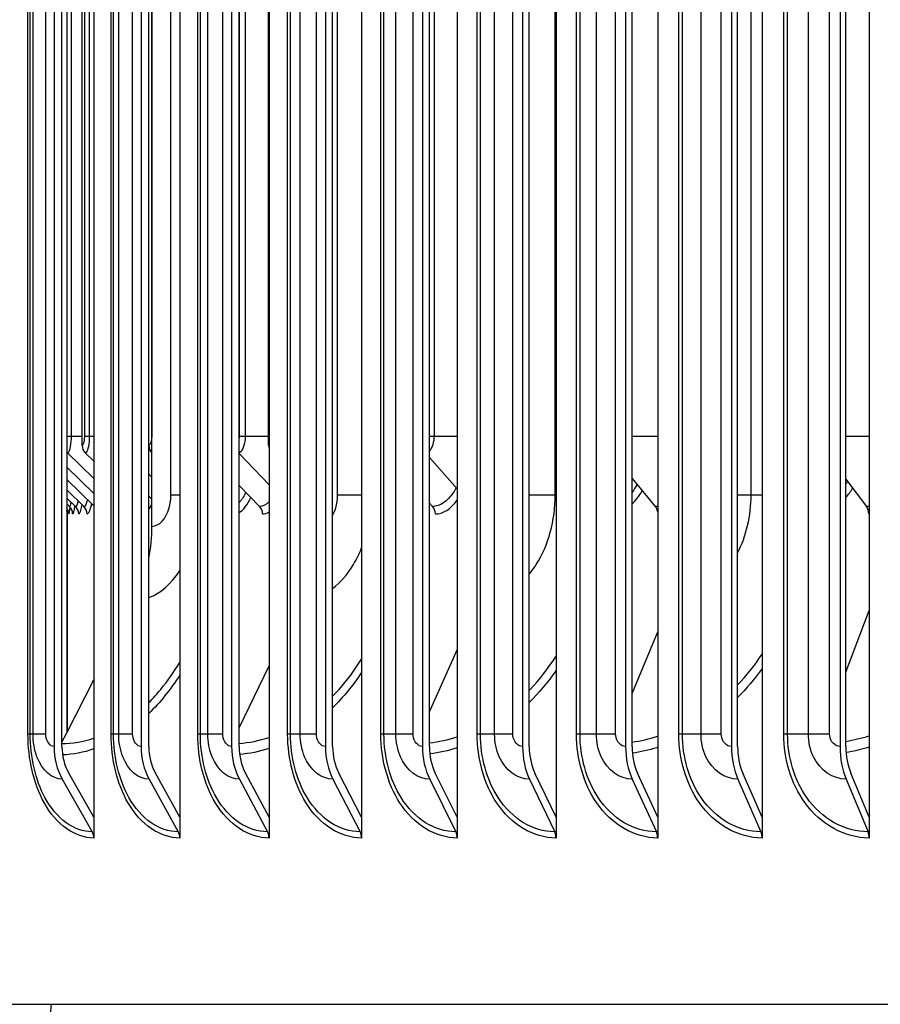
# Model space of a CAD drawing. Units: inches. Extents: x 2 to 86, y 1 to 67.
# Drawn here: x 53.4 to 55.4, y 51.7 to 54 of the extents above; entities that cross this region are included whole.
import ezdxf

# ---------------------------------------------------------------- set-up
doc = ezdxf.new("R2010")
doc.units = ezdxf.units.IN
doc.header["$LTSCALE"] = 4
doc.header["$MEASUREMENT"] = 0
for name, color, linetype in [('DIMENSIONS', 5, 'Continuous'), ('Visible (ANSI)', 7, 'Continuous'), ('Visible Narrow (ANSI)', 7, 'Continuous')]:
    doc.layers.add(name, color=color, linetype=linetype)
doc.styles.add('Arial', font='arial.ttf')
doc.dimstyles.new('Dimensions', dxfattribs={"dimtxt": 0.14, "dimasz": 0.125, "dimexe": 0.0625, "dimexo": 0.125, "dimgap": 0.09, "dimtad": 0, "dimtih": 1, "dimtoh": 1, "dimzin": 0, "dimdsep": 46, "dimlunit": 5, "dimtxsty": 'Arial', "dimcen": 0, "dimadec": 0, "dimazin": 0, "dimtfac": 1, "dimtofl": 0, "dimtmove": 0, "dimatfit": 3, "dimfxl": 1, "dimfrac": 2, "dimtolj": 1, "dimtzin": 0, "dimarcsym": 0})

# ---------------------------------------------------------------- blocks, each defined once
blk = doc.blocks.new('*D22')
at = {"layer": 'Defpoints', "color": 0, "transparency": 16777216}
for p in [(47.3287, 57.4852), (53.5616, 57.4852), (53.4716, 50.3602)]:
    blk.add_point(p, dxfattribs=at)
at = {"layer": 'DIMENSIONS', "color": 0, "lineweight": -2, "transparency": 16777216}
for p, q in [((53.1866, 57.4852), (47.1412, 57.4852)), ((47.3287, 57.1102), (47.3287, 55.1099)), ((47.3287, 50.7352), (47.3287, 52.7356)), ((53.0966, 50.3602), (47.1412, 50.3602))]:
    blk.add_line(p, q, dxfattribs=at)
at = {"layer": 'DIMENSIONS', "color": 0, "transparency": 16777216}
for points in [[(47.2662, 57.1102), (47.3912, 57.1102), (47.3287, 57.4852)], [(47.2662, 50.7352), (47.3912, 50.7352), (47.3287, 50.3602)]]:
    blk.add_solid(points, dxfattribs=at)
at = {"layer": 'DIMENSIONS', "color": 0, "transparency": 16777216, "insert": (47.3287, 53.9227), "char_height": 0.42, "attachment_point": 5, "style": 'Arial'}
blk.add_mtext('\\A1;Head\\PHeight\\P7 1/8"', dxfattribs=at)

msp = doc.modelspace()

# ---------------------------------------------------------------- linework, layer by layer
at = {"layer": 'Visible (ANSI)'}
for p, q in [((53.5499, 56.23078), (53.5499, 52.13105)), ((53.75644, 56.23078), (53.75644, 52.13105)), ((53.97108, 56.23078), (53.97108, 52.13105)), ((54.19356, 56.23078), (54.19356, 52.13105)), ((54.42363, 56.23078), (54.42363, 52.13105)), ((54.66099, 56.23078), (54.66099, 52.13105)), ((54.90537, 56.23078), (54.90537, 52.13105)), ((55.15646, 56.23078), (55.15646, 52.13105)), ((55.41398, 56.23078), (55.41398, 52.13105)), ((53.52174, 53.02524), (53.52174, 56.15489)), ((53.48459, 56.11527), (53.48459, 52.33356)), ((53.45407, 56.06091), (53.45407, 52.30091)), ((53.47321, 52.30091), (53.47321, 56.06091)), ((53.66347, 56.06091), (53.66347, 52.30091)), ((53.68203, 52.30091), (53.68203, 56.06091)), ((53.88107, 56.06091), (53.88107, 52.30091)), ((53.89905, 52.30091), (53.89905, 56.06091)), ((53.97012, 53.02524), (53.97012, 56.06771)), ((54.10663, 56.06091), (54.10663, 52.30091)), ((54.12399, 52.30091), (54.12399, 56.06091)), ((54.33988, 56.06091), (54.33988, 52.30091)), ((54.3566, 52.30091), (54.3566, 56.06091)), ((54.58052, 56.06091), (54.58052, 52.30091)), ((54.59659, 52.30091), (54.59659, 56.06091)), ((54.82827, 56.06091), (54.82827, 52.30091)), ((54.84367, 52.30091), (54.84367, 56.06091)), ((55.08284, 56.06091), (55.08284, 52.30091)), ((55.09754, 52.30091), (55.09754, 56.06091)), ((55.34391, 56.06091), (55.34391, 52.30091)), ((55.3579, 52.30091), (55.3579, 56.06091)), ((53.68206, 53.02524), (53.68206, 55.80791)), ((53.68937, 52.83052), (53.68937, 55.73052)), ((53.48672, 53.00718), (53.5499, 52.94544)), ((53.52925, 53.00718), (53.5499, 52.98688)), ((53.89905, 53.00548), (53.97108, 52.9307)), ((54.3566, 52.99577), (54.42363, 52.9211)), ((53.48459, 52.97322), (53.5499, 52.90974)), ((53.68203, 52.95589), (53.68937, 52.94857)), ((53.48459, 52.94285), (53.5499, 52.87965)), ((53.89905, 52.92894), (53.94839, 52.87829)), ((54.84367, 52.94563), (54.89972, 52.87829)), ((55.3579, 52.94358), (55.40731, 52.87829)), ((53.48459, 52.918), (53.52578, 52.87829)), ((53.48459, 52.89859), (53.50571, 52.87829)), ((53.48459, 52.88454), (53.4911, 52.87829)), ((53.68203, 52.90343), (53.68937, 52.89616)), ((54.3566, 52.88665), (54.36422, 52.87829)), ((53.48597, 52.86215), (53.48597, 52.33625)), ((55.3579, 52.47981), (55.41398, 52.62781)), ((54.84367, 52.42839), (54.90537, 52.57695)), ((53.48597, 52.56783), (53.48459, 52.56519)), ((54.3566, 52.38441), (54.42363, 52.53346)), ((53.89905, 52.34586), (53.97108, 52.49532)), ((53.48459, 52.33356), (53.5499, 52.46116)), ((53.47321, 52.31131), (53.48459, 52.33356)), ((53.47405, 52.2222), (53.54611, 52.09585)), ((53.5499, 52.13105), (53.48939, 52.23714)), ((53.68285, 52.2222), (53.75276, 52.09585)), ((53.75644, 52.13105), (53.69773, 52.23714)), ((53.89984, 52.2222), (53.96752, 52.09585)), ((53.97108, 52.13105), (53.91425, 52.23714)), ((54.12476, 52.2222), (54.19013, 52.09585)), ((54.19356, 52.13105), (54.13868, 52.23714)), ((54.35734, 52.2222), (54.42031, 52.09585)), ((54.42363, 52.13105), (54.37075, 52.23714)), ((54.59729, 52.2222), (54.65781, 52.09585)), ((54.66099, 52.13105), (54.61018, 52.23714)), ((54.84434, 52.2222), (54.90232, 52.09585)), ((54.90537, 52.13105), (54.85669, 52.23714)), ((55.09819, 52.2222), (55.15355, 52.09585)), ((55.15646, 52.13105), (55.10998, 52.23714)), ((55.35852, 52.2222), (55.41121, 52.09585)), ((55.41398, 52.13105), (55.36974, 52.23714)), ((53.5499, 52.13105), (53.5499, 52.08091)), ((53.75644, 52.13105), (53.75644, 52.08091)), ((53.97108, 52.13105), (53.97108, 52.08091)), ((54.19356, 52.13105), (54.19356, 52.08091)), ((54.42363, 52.13105), (54.42363, 52.08091)), ((54.66099, 52.13105), (54.66099, 52.08091)), ((54.90537, 52.13105), (54.90537, 52.08091)), ((55.15646, 52.13105), (55.15646, 52.08091)), ((55.41398, 52.13105), (55.41398, 52.08091)), ((51.42347, 51.68091), (69.54847, 51.68091))]:
    msp.add_line(p, q, dxfattribs=at)
msp.add_arc((53.89185, 51.61024), 0.45, 170.96348, 200.69076, dxfattribs=at)
for centre, major_axis, ratio, start_param, end_param in [((53.5461, 53.02524), (0, -0.025), 0.9740177, 4.712389, 5.5193971), ((53.70585, 53.02524), (0, -0.025), 0.9515964, 4.712389, 5.5180548), ((53.9929, 53.02524), (0, -0.025), 0.9113083, 4.712389, 5.0039278), ((53.50366, 53.02524), (0, -0.025), 0.9799732, 5.3912117, 5.5193971), ((53.46469, 52.86024), (0, -0.025), 0.9994699, 1.5707963, 2.2203054), ((53.46104, 52.86024), (0.00839, -0.02355), 0.9999919, 1.2284894, 1.5707963), ((53.47384, 52.86024), (0, -0.025), 0.9981676, 1.5707963, 2.3778045), ((53.48848, 52.86024), (0, -0.025), 0.9960837, 1.5707963, 2.3778045), ((53.5086, 52.86024), (0, -0.025), 0.9932197, 1.5707963, 2.3778045), ((53.93226, 52.86024), (0, -0.025), 0.9329131, 1.5707963, 2.3778045), ((54.34912, 52.86024), (0, -0.025), 0.8735735, 1.5707963, 2.3778045), ((54.88593, 52.86024), (0, -0.025), 0.7971585, 1.7937266, 2.3778045), ((55.39477, 52.86024), (0, -0.025), 0.7247256, 1.5707963, 2.3778045), ((53.43649, 52.83052), (0, 0.32416), 0.7800977, 4.4708788, 4.712389), ((53.5549, 52.30091), (0, -0.13174), 0.7653599, 4.712389, 5.3527595), ((53.5549, 52.30091), (0, 0.10674), 0.7653599, 1.5707963, 2.2111668), ((53.76129, 52.30091), (0, -0.13174), 0.7425694, 4.712389, 5.3527595), ((53.76129, 52.30091), (0, 0.10674), 0.7425694, 1.5707963, 2.2111668), ((53.97578, 52.30091), (0, -0.13174), 0.7188847, 4.712389, 5.3527595), ((53.97578, 52.30091), (0, 0.10674), 0.7188847, 1.5707963, 2.2111668), ((54.1981, 52.30091), (0, -0.13174), 0.6943345, 4.712389, 5.3527595), ((54.1981, 52.30091), (0, 0.10674), 0.6943345, 1.5707963, 2.2111668), ((54.428, 52.30091), (0, -0.13174), 0.6689482, 4.712389, 5.3527595), ((54.428, 52.30091), (0, 0.10674), 0.6689482, 1.5707963, 2.2111668), ((54.66519, 52.30091), (0, -0.13174), 0.6427564, 4.712389, 5.3527595), ((54.66519, 52.30091), (0, 0.10674), 0.6427564, 1.5707963, 2.2111668), ((54.90939, 52.30091), (0, -0.13174), 0.6157906, 4.712389, 5.3527595), ((54.90939, 52.30091), (0, 0.10674), 0.6157906, 1.5707963, 2.2111668), ((55.16031, 52.30091), (0, -0.13174), 0.5880834, 4.712389, 5.3527595), ((55.16031, 52.30091), (0, 0.10674), 0.5880834, 1.5707963, 2.2111668), ((55.41764, 52.30091), (0, -0.13174), 0.5596681, 4.712389, 5.3527595), ((55.41764, 52.30091), (0, 0.10674), 0.5596681, 1.5707963, 2.2111668), ((53.53076, 52.08091), (0, -0.025), 0.7653599, 1.5707963, 2.2111668), ((53.73787, 52.08091), (0, -0.025), 0.7425694, 1.5707963, 2.2111668), ((53.95311, 52.08091), (0, -0.025), 0.7188847, 1.5707963, 2.2111668), ((54.17621, 52.08091), (0, -0.025), 0.6943345, 1.5707963, 2.2111668), ((54.4069, 52.08091), (0, -0.025), 0.6689482, 1.5707963, 2.2111668), ((54.64492, 52.08091), (0, -0.025), 0.6427564, 1.5707963, 2.2111668), ((54.88997, 52.08091), (0, -0.025), 0.6157906, 1.5707963, 2.2111668), ((55.14176, 52.08091), (0, -0.025), 0.5880834, 1.5707963, 2.2111668), ((55.39999, 52.08091), (0, -0.025), 0.5596681, 1.5707963, 2.2111668)]:
    msp.add_ellipse(centre, major_axis=major_axis, ratio=ratio, start_param=start_param, end_param=end_param, dxfattribs=at)
at = {"layer": 'Visible Narrow (ANSI)'}
for p, q in [((53.49509, 56.13468), (53.49509, 53.04774)), ((53.527, 56.14462), (53.527, 53.04774)), ((53.53876, 56.12164), (53.53876, 53.04774)), ((53.91353, 56.12332), (53.91353, 53.04774)), ((54.36765, 56.11796), (54.36765, 53.04774)), ((53.89922, 56.06813), (53.89922, 53.04774)), ((53.39141, 52.33091), (53.39141, 56.03091)), ((53.39686, 52.33091), (53.39686, 56.03091)), ((53.40372, 52.33091), (53.40372, 56.03091)), ((53.43451, 52.33091), (53.43451, 56.03091)), ((53.59132, 52.33091), (53.59132, 56.03091)), ((53.59728, 52.33091), (53.59728, 56.03091)), ((53.60962, 52.33091), (53.60962, 56.03091)), ((53.6431, 52.33091), (53.6431, 56.03091)), ((53.79954, 52.33091), (53.79954, 56.03091)), ((53.80599, 52.33091), (53.80599, 56.03091)), ((53.8238, 52.33091), (53.8238, 56.03091)), ((53.85994, 52.33091), (53.85994, 56.03091)), ((54.0158, 52.33091), (54.0158, 56.03091)), ((54.02275, 52.33091), (54.02275, 56.03091)), ((54.046, 52.33091), (54.046, 56.03091)), ((54.08475, 52.33091), (54.08475, 56.03091)), ((54.23985, 52.33091), (54.23985, 56.03091)), ((54.24729, 52.33091), (54.24729, 56.03091)), ((54.27596, 52.33091), (54.27596, 56.03091)), ((54.31727, 52.33091), (54.31727, 56.03091)), ((54.47142, 52.33091), (54.47142, 56.03091)), ((54.47934, 52.33091), (54.47934, 56.03091)), ((54.5134, 52.33091), (54.5134, 56.03091)), ((54.55721, 52.33091), (54.55721, 56.03091)), ((54.71024, 52.33091), (54.71024, 56.03091)), ((54.71863, 52.33091), (54.71863, 56.03091)), ((54.75803, 52.33091), (54.75803, 56.03091)), ((54.8043, 52.33091), (54.8043, 56.03091)), ((54.95601, 52.33091), (54.95601, 56.03091)), ((54.96486, 52.33091), (54.96486, 56.03091)), ((55.00955, 52.33091), (55.00955, 56.03091)), ((55.05823, 52.33091), (55.05823, 56.03091)), ((55.20844, 52.33091), (55.20844, 56.03091)), ((55.21773, 52.33091), (55.21773, 56.03091)), ((55.26767, 52.33091), (55.26767, 56.03091)), ((55.31869, 52.33091), (55.31869, 56.03091)), ((53.68917, 55.74339), (53.68917, 53.04774)), ((53.7351, 52.90552), (53.7351, 55.65552)), ((54.13551, 52.90552), (54.13551, 55.65552)), ((54.65917, 52.90552), (54.65917, 55.65552)), ((55.12991, 52.90552), (55.12991, 55.65552)), ((53.4846, 53.04774), (53.49509, 53.04774)), ((53.49509, 53.04774), (53.52174, 53.04774)), ((53.527, 53.04774), (53.53876, 53.04774)), ((53.53876, 53.04774), (53.5499, 53.04774)), ((53.68203, 53.04774), (53.68206, 53.04774)), ((53.68917, 53.04774), (53.68937, 53.04774)), ((53.89922, 53.04774), (53.91353, 53.04774)), ((53.91353, 53.04774), (53.97012, 53.04774)), ((54.35661, 53.04774), (54.36765, 53.04774)), ((54.36765, 53.04774), (54.42363, 53.04774)), ((54.84367, 53.04774), (54.90537, 53.04774)), ((55.3579, 53.04774), (55.41398, 53.04774)), ((53.75641, 52.90552), (53.7351, 52.90552)), ((54.1935, 52.90552), (54.13551, 52.90552)), ((54.65917, 52.90552), (54.59655, 52.90552)), ((54.66099, 52.90552), (54.65917, 52.90552)), ((55.12991, 52.90552), (55.09748, 52.90552)), ((55.15646, 52.90552), (55.12991, 52.90552)), ((53.39686, 52.33091), (53.39141, 52.33091)), ((53.40372, 52.33091), (53.39686, 52.33091)), ((53.43451, 52.33091), (53.40372, 52.33091)), ((53.59728, 52.33091), (53.59132, 52.33091)), ((53.60962, 52.33091), (53.59728, 52.33091)), ((53.6431, 52.33091), (53.60962, 52.33091)), ((53.80599, 52.33091), (53.79954, 52.33091)), ((53.8238, 52.33091), (53.80599, 52.33091)), ((53.85994, 52.33091), (53.8238, 52.33091)), ((54.02275, 52.33091), (54.0158, 52.33091)), ((54.046, 52.33091), (54.02275, 52.33091)), ((54.08475, 52.33091), (54.046, 52.33091)), ((54.24729, 52.33091), (54.23985, 52.33091)), ((54.27596, 52.33091), (54.24729, 52.33091)), ((54.31727, 52.33091), (54.27596, 52.33091)), ((54.47934, 52.33091), (54.47142, 52.33091)), ((54.5134, 52.33091), (54.47934, 52.33091)), ((54.55721, 52.33091), (54.5134, 52.33091)), ((54.71863, 52.33091), (54.71024, 52.33091)), ((54.75803, 52.33091), (54.71863, 52.33091)), ((54.8043, 52.33091), (54.75803, 52.33091)), ((54.96486, 52.33091), (54.95601, 52.33091)), ((55.00955, 52.33091), (54.96486, 52.33091)), ((55.05823, 52.33091), (55.00955, 52.33091)), ((55.21773, 52.33091), (55.20844, 52.33091)), ((55.26767, 52.33091), (55.21773, 52.33091)), ((55.31869, 52.33091), (55.26767, 52.33091))]:
    msp.add_line(p, q, dxfattribs=at)
for points, knots in [([(53.49509, 53.04774), (53.49509, 53.02966), (53.49224, 53.01247), (53.48864, 53.00828), (53.48801, 53.00755), (53.48736, 53.00718), (53.48672, 53.00718)], [1.5707963, 1.5707963, 1.5707963, 1.5707963, 2.9077723, 2.9077723, 2.9077723, 3.1415927, 3.1415927, 3.1415927, 3.1415927]), ([(53.53876, 53.04774), (53.53876, 53.02966), (53.53553, 53.01247), (53.53143, 53.00828), (53.53072, 53.00755), (53.52998, 53.00718), (53.52925, 53.00718)], [1.5707963, 1.5707963, 1.5707963, 1.5707963, 2.9077723, 2.9077723, 2.9077723, 3.1415927, 3.1415927, 3.1415927, 3.1415927]), ([(53.91353, 53.04774), (53.91353, 53.02966), (53.90808, 53.01247), (53.90112, 53.00828), (53.90044, 53.00787), (53.89974, 53.00757), (53.89905, 53.00739)], [1.5707963, 1.5707963, 1.5707963, 1.5707963, 2.9077723, 2.9077723, 2.9077723, 3.0391665, 3.0391665, 3.0391665, 3.0391665]), ([(53.68937, 52.83052), (53.70687, 52.83052), (53.72402, 52.84878), (53.73117, 52.87516), (53.73375, 52.88469), (53.7351, 52.8951), (53.7351, 52.90552)], [1.5707963, 1.5707963, 1.5707963, 1.5707963, 2.7248752, 2.7248752, 2.7248752, 3.1415927, 3.1415927, 3.1415927, 3.1415927]), ([(53.91518, 52.91238), (53.91499, 52.91198), (53.9148, 52.91157), (53.91461, 52.91117), (53.90983, 52.90109), (53.90455, 52.89316), (53.89904, 52.88762)], [2.49609982, 2.49609982, 2.49609982, 2.49609982, 2.50808055, 2.50808055, 2.50808055, 2.80948235, 2.80948235, 2.80948235, 2.80948235]), ([(54.12392, 52.85767), (54.1269, 52.86293), (54.12939, 52.86881), (54.13125, 52.87516), (54.13405, 52.88469), (54.13551, 52.8951), (54.13551, 52.90552)], [2.44717125, 2.44717125, 2.44717125, 2.44717125, 2.72487515, 2.72487515, 2.72487515, 3.14159265, 3.14159265, 3.14159265, 3.14159265]), ([(54.42134, 52.92365), (54.41896, 52.9192), (54.41645, 52.91503), (54.41382, 52.91117), (54.39938, 52.88999), (54.38169, 52.87829), (54.36422, 52.87829)], [2.39280502, 2.39280502, 2.39280502, 2.39280502, 2.50808055, 2.50808055, 2.50808055, 3.14159265, 3.14159265, 3.14159265, 3.14159265]), ([(54.59656, 52.71541), (54.6026, 52.72268), (54.60831, 52.7305), (54.6136, 52.73884), (54.64257, 52.78446), (54.65917, 52.84485), (54.65917, 52.90552)], [2.29011455, 2.29011455, 2.29011455, 2.29011455, 2.42175204, 2.42175204, 2.42175204, 3.14159265, 3.14159265, 3.14159265, 3.14159265]), ([(54.12392, 52.68099), (54.14282, 52.69544), (54.16004, 52.71502), (54.17418, 52.73884), (54.18148, 52.75115), (54.18795, 52.76453), (54.19349, 52.77871)], [2.04585834, 2.04585834, 2.04585834, 2.04585834, 2.42175204, 2.42175204, 2.42175204, 2.61598285, 2.61598285, 2.61598285, 2.61598285]), ([(53.68202, 52.40665), (53.69183, 52.41649), (53.70138, 52.42702), (53.71062, 52.43821), (53.72692, 52.45797), (53.74222, 52.47975), (53.75634, 52.50323)], [2.15357966, 2.15357966, 2.15357966, 2.15357966, 2.24371015, 2.24371015, 2.24371015, 2.40283816, 2.40283816, 2.40283816, 2.40283816]), ([(54.12399, 52.42184), (54.12916, 52.42712), (54.13425, 52.43258), (54.13925, 52.43821), (54.15875, 52.46013), (54.17689, 52.48455), (54.19344, 52.51101)], [2.19839049, 2.19839049, 2.19839049, 2.19839049, 2.24371015, 2.24371015, 2.24371015, 2.42029852, 2.42029852, 2.42029852, 2.42029852]), ([(54.59659, 52.43592), (54.59732, 52.43668), (54.59805, 52.43744), (54.59877, 52.43821), (54.62128, 52.46192), (54.64207, 52.48855), (54.66085, 52.51753)], [2.2375352, 2.2375352, 2.2375352, 2.2375352, 2.24371015, 2.24371015, 2.24371015, 2.43469835, 2.43469835, 2.43469835, 2.43469835]), ([(53.5499, 52.08091), (53.50421, 52.08091), (53.45966, 52.11275), (53.43027, 52.16603), (53.40539, 52.21114), (53.39141, 52.2709), (53.39141, 52.33091)], [1.5707963, 1.5707963, 1.5707963, 1.5707963, 2.4213672, 2.4213672, 2.4213672, 3.1415927, 3.1415927, 3.1415927, 3.1415927]), ([(53.54611, 52.09585), (53.50246, 52.09585), (53.45989, 52.12676), (53.43221, 52.17822), (53.40955, 52.22034), (53.39686, 52.27551), (53.39686, 52.33091)], [1.5707963, 1.5707963, 1.5707963, 1.5707963, 2.4345276, 2.4345276, 2.4345276, 3.1415927, 3.1415927, 3.1415927, 3.1415927]), ([(53.47405, 52.2222), (53.44935, 52.2222), (53.42534, 52.24365), (53.41312, 52.27646), (53.40699, 52.29291), (53.40372, 52.3119), (53.40372, 52.33091)], [1.5707963, 1.5707963, 1.5707963, 1.5707963, 2.6169439, 2.6169439, 2.6169439, 3.1415927, 3.1415927, 3.1415927, 3.1415927]), ([(53.45407, 52.30091), (53.44464, 52.30091), (53.43586, 52.31278), (53.43467, 52.32709), (53.43456, 52.32836), (53.43451, 52.32964), (53.43451, 52.33091)], [1.5707963, 1.5707963, 1.5707963, 1.5707963, 3.0137053, 3.0137053, 3.0137053, 3.1415927, 3.1415927, 3.1415927, 3.1415927]), ([(53.75644, 52.08091), (53.70889, 52.08091), (53.66247, 52.11275), (53.63184, 52.16603), (53.6059, 52.21114), (53.59132, 52.2709), (53.59132, 52.33091)], [1.5707963, 1.5707963, 1.5707963, 1.5707963, 2.4213672, 2.4213672, 2.4213672, 3.1415927, 3.1415927, 3.1415927, 3.1415927]), ([(53.75276, 52.09585), (53.70733, 52.09585), (53.66299, 52.12676), (53.63413, 52.17822), (53.61051, 52.22034), (53.59728, 52.27551), (53.59728, 52.33091)], [1.5707963, 1.5707963, 1.5707963, 1.5707963, 2.4345276, 2.4345276, 2.4345276, 3.1415927, 3.1415927, 3.1415927, 3.1415927]), ([(53.68285, 52.2222), (53.65714, 52.2222), (53.63214, 52.24365), (53.61941, 52.27646), (53.61303, 52.29291), (53.60962, 52.3119), (53.60962, 52.33091)], [1.5707963, 1.5707963, 1.5707963, 1.5707963, 2.6169439, 2.6169439, 2.6169439, 3.1415927, 3.1415927, 3.1415927, 3.1415927]), ([(53.66347, 52.30091), (53.65365, 52.30091), (53.64451, 52.31278), (53.64327, 52.32709), (53.64316, 52.32836), (53.6431, 52.32964), (53.6431, 52.33091)], [1.5707963, 1.5707963, 1.5707963, 1.5707963, 3.0137053, 3.0137053, 3.0137053, 3.1415927, 3.1415927, 3.1415927, 3.1415927]), ([(53.97108, 52.08091), (53.92173, 52.08091), (53.87351, 52.11275), (53.84167, 52.16603), (53.8147, 52.21114), (53.79954, 52.2709), (53.79954, 52.33091)], [1.5707963, 1.5707963, 1.5707963, 1.5707963, 2.4213672, 2.4213672, 2.4213672, 3.1415927, 3.1415927, 3.1415927, 3.1415927]), ([(53.96752, 52.09585), (53.92037, 52.09585), (53.8743, 52.12676), (53.84431, 52.17822), (53.81976, 52.22034), (53.80599, 52.27551), (53.80599, 52.33091)], [1.5707963, 1.5707963, 1.5707963, 1.5707963, 2.4345276, 2.4345276, 2.4345276, 3.1415927, 3.1415927, 3.1415927, 3.1415927]), ([(53.89984, 52.2222), (53.87316, 52.2222), (53.84719, 52.24365), (53.83397, 52.27646), (53.82734, 52.29291), (53.8238, 52.3119), (53.8238, 52.33091)], [1.5707963, 1.5707963, 1.5707963, 1.5707963, 2.6169439, 2.6169439, 2.6169439, 3.1415927, 3.1415927, 3.1415927, 3.1415927]), ([(53.88107, 52.30091), (53.87089, 52.30091), (53.8614, 52.31278), (53.86011, 52.32709), (53.85999, 52.32836), (53.85994, 52.32964), (53.85994, 52.33091)], [1.5707963, 1.5707963, 1.5707963, 1.5707963, 3.0137053, 3.0137053, 3.0137053, 3.1415927, 3.1415927, 3.1415927, 3.1415927]), ([(54.19356, 52.08091), (54.14248, 52.08091), (54.0925, 52.11275), (54.05949, 52.16603), (54.03153, 52.21114), (54.0158, 52.2709), (54.0158, 52.33091)], [1.5707963, 1.5707963, 1.5707963, 1.5707963, 2.4213672, 2.4213672, 2.4213672, 3.1415927, 3.1415927, 3.1415927, 3.1415927]), ([(54.19013, 52.09585), (54.14132, 52.09585), (54.09358, 52.12676), (54.06248, 52.17822), (54.03703, 52.22034), (54.02275, 52.27551), (54.02275, 52.33091)], [1.5707963, 1.5707963, 1.5707963, 1.5707963, 2.4345276, 2.4345276, 2.4345276, 3.1415927, 3.1415927, 3.1415927, 3.1415927]), ([(54.12476, 52.2222), (54.09713, 52.2222), (54.07024, 52.24365), (54.05654, 52.27646), (54.04967, 52.29291), (54.046, 52.3119), (54.046, 52.33091)], [1.5707963, 1.5707963, 1.5707963, 1.5707963, 2.6169439, 2.6169439, 2.6169439, 3.1415927, 3.1415927, 3.1415927, 3.1415927]), ([(54.10663, 52.30091), (54.09609, 52.30091), (54.08627, 52.31278), (54.08493, 52.32709), (54.08481, 52.32836), (54.08475, 52.32964), (54.08475, 52.33091)], [1.5707963, 1.5707963, 1.5707963, 1.5707963, 3.0137053, 3.0137053, 3.0137053, 3.1415927, 3.1415927, 3.1415927, 3.1415927]), ([(54.42363, 52.08091), (54.37086, 52.08091), (54.3192, 52.11275), (54.28505, 52.16603), (54.25614, 52.21114), (54.23985, 52.2709), (54.23985, 52.33091)], [1.5707963, 1.5707963, 1.5707963, 1.5707963, 2.4213672, 2.4213672, 2.4213672, 3.1415927, 3.1415927, 3.1415927, 3.1415927]), ([(54.42031, 52.09585), (54.3699, 52.09585), (54.32055, 52.12676), (54.28839, 52.17822), (54.26206, 52.22034), (54.24729, 52.27551), (54.24729, 52.33091)], [1.5707963, 1.5707963, 1.5707963, 1.5707963, 2.4345276, 2.4345276, 2.4345276, 3.1415927, 3.1415927, 3.1415927, 3.1415927]), ([(54.35734, 52.2222), (54.3288, 52.2222), (54.30101, 52.24365), (54.28686, 52.27646), (54.27976, 52.29291), (54.27596, 52.3119), (54.27596, 52.33091)], [1.5707963, 1.5707963, 1.5707963, 1.5707963, 2.6169439, 2.6169439, 2.6169439, 3.1415927, 3.1415927, 3.1415927, 3.1415927]), ([(54.33988, 52.30091), (54.32899, 52.30091), (54.31884, 52.31278), (54.31745, 52.32709), (54.31733, 52.32836), (54.31727, 52.32964), (54.31727, 52.33091)], [1.5707963, 1.5707963, 1.5707963, 1.5707963, 3.0137053, 3.0137053, 3.0137053, 3.1415927, 3.1415927, 3.1415927, 3.1415927]), ([(54.66099, 52.08091), (54.60661, 52.08091), (54.55332, 52.11275), (54.51808, 52.16603), (54.48824, 52.21114), (54.47142, 52.2709), (54.47142, 52.33091)], [1.5707963, 1.5707963, 1.5707963, 1.5707963, 2.4213672, 2.4213672, 2.4213672, 3.1415927, 3.1415927, 3.1415927, 3.1415927]), ([(54.65781, 52.09585), (54.60585, 52.09585), (54.55494, 52.12676), (54.52176, 52.17822), (54.4946, 52.22034), (54.47934, 52.27551), (54.47934, 52.33091)], [1.5707963, 1.5707963, 1.5707963, 1.5707963, 2.4345276, 2.4345276, 2.4345276, 3.1415927, 3.1415927, 3.1415927, 3.1415927]), ([(54.59729, 52.2222), (54.56789, 52.2222), (54.53923, 52.24365), (54.52463, 52.27646), (54.51731, 52.29291), (54.5134, 52.3119), (54.5134, 52.33091)], [1.5707963, 1.5707963, 1.5707963, 1.5707963, 2.6169439, 2.6169439, 2.6169439, 3.1415927, 3.1415927, 3.1415927, 3.1415927]), ([(54.58052, 52.30091), (54.56929, 52.30091), (54.55883, 52.31278), (54.5574, 52.32709), (54.55728, 52.32836), (54.55721, 52.32964), (54.55721, 52.33091)], [1.5707963, 1.5707963, 1.5707963, 1.5707963, 3.0137053, 3.0137053, 3.0137053, 3.1415927, 3.1415927, 3.1415927, 3.1415927]), ([(54.90537, 52.08091), (54.84943, 52.08091), (54.79458, 52.11275), (54.75829, 52.16603), (54.72757, 52.21114), (54.71024, 52.2709), (54.71024, 52.33091)], [1.5707963, 1.5707963, 1.5707963, 1.5707963, 2.4213672, 2.4213672, 2.4213672, 3.1415927, 3.1415927, 3.1415927, 3.1415927]), ([(54.90232, 52.09585), (54.84888, 52.09585), (54.79648, 52.12676), (54.76231, 52.17822), (54.73434, 52.22034), (54.71863, 52.27551), (54.71863, 52.33091)], [1.5707963, 1.5707963, 1.5707963, 1.5707963, 2.4345276, 2.4345276, 2.4345276, 3.1415927, 3.1415927, 3.1415927, 3.1415927]), ([(54.84434, 52.2222), (54.8141, 52.2222), (54.78461, 52.24365), (54.76959, 52.27646), (54.76205, 52.29291), (54.75803, 52.3119), (54.75803, 52.33091)], [1.5707963, 1.5707963, 1.5707963, 1.5707963, 2.6169439, 2.6169439, 2.6169439, 3.1415927, 3.1415927, 3.1415927, 3.1415927]), ([(54.82827, 52.30091), (54.81673, 52.30091), (54.80597, 52.31278), (54.8045, 52.32709), (54.80437, 52.32836), (54.8043, 52.32964), (54.8043, 52.33091)], [1.5707963, 1.5707963, 1.5707963, 1.5707963, 3.0137053, 3.0137053, 3.0137053, 3.1415927, 3.1415927, 3.1415927, 3.1415927]), ([(55.15646, 52.08091), (55.09905, 52.08091), (55.04269, 52.11275), (55.0054, 52.16603), (54.97383, 52.21114), (54.95601, 52.2709), (54.95601, 52.33091)], [1.5707963, 1.5707963, 1.5707963, 1.5707963, 2.4213672, 2.4213672, 2.4213672, 3.1415927, 3.1415927, 3.1415927, 3.1415927]), ([(55.15355, 52.09585), (55.0987, 52.09585), (55.04487, 52.12676), (55.00976, 52.17822), (54.98101, 52.22034), (54.96486, 52.27551), (54.96486, 52.33091)], [1.5707963, 1.5707963, 1.5707963, 1.5707963, 2.4345276, 2.4345276, 2.4345276, 3.1415927, 3.1415927, 3.1415927, 3.1415927]), ([(55.09819, 52.2222), (55.06714, 52.2222), (55.03686, 52.24365), (55.02143, 52.27646), (55.01369, 52.29291), (55.00955, 52.3119), (55.00955, 52.33091)], [1.5707963, 1.5707963, 1.5707963, 1.5707963, 2.6169439, 2.6169439, 2.6169439, 3.1415927, 3.1415927, 3.1415927, 3.1415927]), ([(55.08284, 52.30091), (55.07099, 52.30091), (55.05994, 52.31278), (55.05843, 52.32709), (55.0583, 52.32836), (55.05823, 52.32964), (55.05823, 52.33091)], [1.5707963, 1.5707963, 1.5707963, 1.5707963, 3.0137053, 3.0137053, 3.0137053, 3.1415927, 3.1415927, 3.1415927, 3.1415927]), ([(55.41398, 52.08091), (55.35515, 52.08091), (55.29736, 52.11275), (55.25911, 52.16603), (55.22673, 52.21114), (55.20844, 52.2709), (55.20844, 52.33091)], [1.5707963, 1.5707963, 1.5707963, 1.5707963, 2.4213672, 2.4213672, 2.4213672, 3.1415927, 3.1415927, 3.1415927, 3.1415927]), ([(55.41121, 52.09585), (55.355, 52.09585), (55.29981, 52.12676), (55.26379, 52.17822), (55.23431, 52.22034), (55.21773, 52.27551), (55.21773, 52.33091)], [1.5707963, 1.5707963, 1.5707963, 1.5707963, 2.4345276, 2.4345276, 2.4345276, 3.1415927, 3.1415927, 3.1415927, 3.1415927]), ([(55.35852, 52.2222), (55.32671, 52.2222), (55.29567, 52.24365), (55.27985, 52.27646), (55.27191, 52.29291), (55.26767, 52.3119), (55.26767, 52.33091)], [1.5707963, 1.5707963, 1.5707963, 1.5707963, 2.6169439, 2.6169439, 2.6169439, 3.1415927, 3.1415927, 3.1415927, 3.1415927]), ([(55.34391, 52.30091), (55.33177, 52.30091), (55.32044, 52.31278), (55.3189, 52.32709), (55.31876, 52.32836), (55.31869, 52.32964), (55.31869, 52.33091)], [1.5707963, 1.5707963, 1.5707963, 1.5707963, 3.0137053, 3.0137053, 3.0137053, 3.1415927, 3.1415927, 3.1415927, 3.1415927]), ([(54.90537, 52.29873), (54.90468, 52.29851), (54.90399, 52.2983), (54.90331, 52.29809), (54.88386, 52.29209), (54.86418, 52.28761), (54.84443, 52.28468)], [-1.812802, -1.812802, -1.812802, -1.812802, -1.80848055, -1.80848055, -1.80848055, -1.68619419, -1.68619419, -1.68619419, -1.68619419]), ([(55.41398, 52.29956), (55.41234, 52.29906), (55.4107, 52.29857), (55.40906, 52.29809), (55.39232, 52.29319), (55.37543, 52.2893), (55.35845, 52.28644)], [-1.8182885, -1.8182885, -1.8182885, -1.8182885, -1.80848055, -1.80848055, -1.80848055, -1.70854862, -1.70854862, -1.70854862, -1.70854862])]:
    msp.add_open_spline(points, degree=3, knots=knots, dxfattribs=at)
for points in [[(53.527, 53.04774), (53.527, 53.03596), (53.52448, 53.02524), (53.52174, 53.02524)], [(53.68917, 53.04774), (53.68917, 53.03596), (53.68576, 53.02524), (53.68206, 53.02524)], [(53.89922, 53.04774), (53.89922, 53.04625), (53.89915, 53.04478), (53.89902, 53.04334)], [(54.36765, 53.04774), (54.36765, 53.0333), (54.36308, 53.01943), (54.35655, 53.0123)], [(53.97107, 53.02537), (53.97076, 53.02528), (53.97044, 53.02524), (53.97012, 53.02524)], [(54.85587, 52.93095), (54.85211, 52.92426), (54.84803, 52.91808), (54.84367, 52.91253)], [(55.36174, 52.93845), (55.36047, 52.93623), (55.35916, 52.93405), (55.35782, 52.93193)], [(54.8436, 52.88447), (54.85265, 52.89299), (54.86105, 52.90357), (54.86843, 52.91592)], [(55.09749, 52.766), (55.11831, 52.80715), (55.12991, 52.85624), (55.12991, 52.90552)], [(55.35784, 52.90012), (55.36369, 52.90674), (55.36916, 52.91409), (55.37415, 52.92211)], [(53.4949, 52.88875), (53.49361, 52.88191), (53.49231, 52.87829), (53.4911, 52.87829)], [(53.51188, 52.89175), (53.50984, 52.88296), (53.50771, 52.87829), (53.50571, 52.87829)], [(53.51339, 52.86024), (53.51609, 52.86024), (53.51902, 52.86818), (53.52174, 52.88248)], [(53.53458, 52.89452), (53.53172, 52.88395), (53.52868, 52.87829), (53.52578, 52.87829)], [(53.53343, 52.86024), (53.53718, 52.86024), (53.54118, 52.86906), (53.5448, 52.88487)], [(53.68202, 52.87082), (53.68454, 52.87456), (53.68699, 52.87924), (53.68936, 52.88478)], [(53.89904, 52.86346), (53.90907, 52.86909), (53.91882, 52.88186), (53.92714, 52.90027)], [(53.97107, 52.89014), (53.96379, 52.8824), (53.95604, 52.87829), (53.94839, 52.87829)], [(54.37096, 52.86024), (54.38938, 52.86024), (54.40798, 52.87238), (54.42358, 52.89369)], [(53.48604, 52.86024), (53.48615, 52.86024), (53.48638, 52.86451), (53.48668, 52.87244)], [(53.48968, 52.86024), (53.49054, 52.86024), (53.49158, 52.86617), (53.49263, 52.87701)], [(53.4988, 52.86024), (53.50054, 52.86024), (53.50248, 52.86723), (53.50434, 52.87992)], [(53.95558, 52.86024), (53.96075, 52.86024), (53.96596, 52.86198), (53.97106, 52.86532)], [(54.90537, 52.87856), (54.90348, 52.87838), (54.9016, 52.87829), (54.89972, 52.87829)], [(55.41398, 52.87857), (55.41175, 52.87839), (55.40953, 52.87829), (55.40731, 52.87829)], [(55.41289, 52.86024), (55.41325, 52.86024), (55.41362, 52.86024), (55.41398, 52.86024)], [(53.682, 52.65909), (53.70957, 52.66942), (53.73569, 52.69189), (53.75643, 52.72373)], [(53.48604, 52.64685), (53.48558, 52.64705), (53.48512, 52.64725), (53.48466, 52.64745)], [(55.09753, 52.44907), (55.11876, 52.47151), (55.13844, 52.4963), (55.1563, 52.52302)], [(54.19354, 52.47896), (54.17239, 52.44744), (54.14897, 52.41903), (54.1239, 52.39422)], [(54.66097, 52.4839), (54.64125, 52.45574), (54.61961, 52.42999), (54.59649, 52.40699)], [(55.15645, 52.48797), (55.13827, 52.46297), (55.1185, 52.43983), (55.09744, 52.41878)], [(53.75641, 52.47291), (53.73392, 52.4378), (53.70883, 52.40668), (53.68195, 52.38028)], [(53.48598, 52.43841), (53.48552, 52.43903), (53.48506, 52.43966), (53.4846, 52.44028)], [(53.48597, 52.41648), (53.48551, 52.41706), (53.48505, 52.41765), (53.48459, 52.41824)], [(53.47321, 52.30795), (53.49875, 52.30815), (53.52449, 52.31266), (53.54989, 52.32121)], [(53.89905, 52.30857), (53.92313, 52.31021), (53.94726, 52.31505), (53.97106, 52.32293)], [(54.3566, 52.30985), (54.37906, 52.31234), (54.40148, 52.31723), (54.4236, 52.32439)], [(54.84366, 52.31151), (54.86436, 52.31445), (54.88498, 52.31919), (54.90534, 52.32564)], [(55.35788, 52.31338), (55.37671, 52.3165), (55.39544, 52.32096), (55.41394, 52.3267)], [(53.5499, 52.29507), (53.52499, 52.2865), (53.49976, 52.28169), (53.47469, 52.28071)], [(53.97108, 52.29653), (53.94769, 52.28872), (53.92398, 52.28374), (53.90031, 52.28165)], [(54.42363, 52.29773), (54.40182, 52.29067), (54.37974, 52.28576), (54.35761, 52.28304)]]:
    msp.add_open_spline(points, degree=3, dxfattribs=at)

# ---------------------------------------------------------------- dimensions: what is measured, and where the dimension line sits
at = {"layer": 'DIMENSIONS'}
dim = msp.add_linear_dim(base=(47.32871, 57.48524), p1=(53.47155, 50.36024), p2=(53.56155, 57.48524), angle=90, text='Head\\PHeight\\P<>', dimstyle='Dimensions', override={"dimdec": 3, "dimpost": '"'}, dxfattribs=at)
dim.commit()
dim.dimension.update_dxf_attribs({"geometry": '*D22', "text_midpoint": (47.32871, 53.92274)})

doc.saveas('drawing.dxf')
